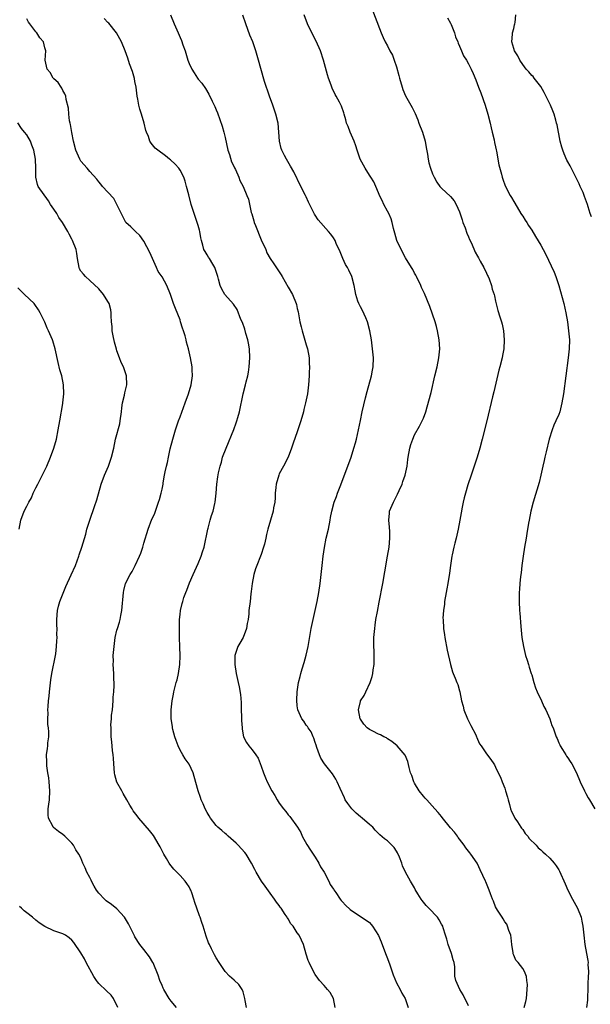
# Model space of a CAD drawing. Units: inches. Extents: x 2634000 to 2637000, y 1485000 to 1488000.
# Drawn here: x 2636749 to 2636876, y 1485586 to 1485804 of the extents above; entities that cross this region are included whole.
import ezdxf

# ---------------------------------------------------------------- set-up
doc = ezdxf.new("R2010")
doc.units = ezdxf.units.IN
doc.header["$MEASUREMENT"] = 0
doc.layers.add('LD26341485_10ft', color=111, linetype='Continuous')

msp = doc.modelspace()

# ---------------------------------------------------------------- linework, layer by layer
at = {"layer": 'LD26341485_10ft'}
for points, elevation in [([(2636782.9, 1485805), (2636783.71, 1485803), (2636784.61, 1485801), (2636785, 1485800), (2636785.32, 1485799.32), (2636785.64, 1485798.36), (2636786.12, 1485797), (2636786.73, 1485795), (2636787, 1485794.23), (2636787.6, 1485793), (2636788.12, 1485792.12), (2636788.84, 1485791), (2636789, 1485790.76), (2636789.83, 1485789.83), (2636790.66, 1485788.66), (2636791.41, 1485787.41), (2636792.11, 1485785.89), (2636792.69, 1485784.69), (2636793, 1485783.97), (2636793.28, 1485783.28), (2636794.35, 1485780.35), (2636794.71, 1485779), (2636795, 1485777.8), (2636795.61, 1485775), (2636795.95, 1485774.04), (2636796.41, 1485772.41), (2636797, 1485771.3), (2636797.09, 1485771.09), (2636797.29, 1485770.71), (2636798.02, 1485769), (2636798.28, 1485768.28), (2636799, 1485766.96), (2636799.79, 1485765), (2636800.17, 1485764.17), (2636800.79, 1485761.21), (2636800.9, 1485760.9), (2636801.37, 1485759.37), (2636801.44, 1485759), (2636801.7, 1485758.3), (2636803, 1485755.13), (2636803.99, 1485753), (2636804.28, 1485752.28), (2636805, 1485750.98), (2636805.83, 1485749.83), (2636807.42, 1485747.42), (2636807.62, 1485747), (2636809, 1485744.66), (2636809.95, 1485743), (2636810.75, 1485741), (2636810.81, 1485740.81), (2636811, 1485739.9), (2636811.17, 1485739.17), (2636811.59, 1485737), (2636811.85, 1485735.85), (2636812.08, 1485735), (2636812.55, 1485733.44), (2636813, 1485731.88), (2636813.22, 1485731.22), (2636813.28, 1485731), (2636813.63, 1485729), (2636813.67, 1485727.67), (2636813.72, 1485727), (2636813.66, 1485725.66), (2636813.66, 1485725), (2636813.5, 1485723), (2636813.23, 1485721), (2636812.84, 1485719), (2636812.48, 1485717.52), (2636812.37, 1485717), (2636811.82, 1485715), (2636811, 1485712.59), (2636810.1, 1485710.1), (2636809.74, 1485709), (2636808.97, 1485707), (2636807.93, 1485705), (2636807, 1485703.3), (2636806.88, 1485703), (2636806.33, 1485701), (2636806.26, 1485700.26), (2636806.12, 1485699), (2636806.07, 1485697.93), (2636805.99, 1485697), (2636805.72, 1485695.72), (2636805.62, 1485695), (2636805.03, 1485693.03), (2636804.48, 1485691), (2636804.18, 1485689.82), (2636804.03, 1485689), (2636803.72, 1485687.72), (2636803.52, 1485687), (2636803, 1485685.44), (2636802.84, 1485685), (2636802.01, 1485683), (2636801.77, 1485682.23), (2636801.33, 1485681), (2636800.96, 1485679), (2636800.78, 1485677.22), (2636800.7, 1485676.7), (2636800.52, 1485675), (2636800.28, 1485673), (2636800.25, 1485672.25), (2636800.09, 1485671), (2636799.9, 1485670.1), (2636799.75, 1485669), (2636798.99, 1485667), (2636798.28, 1485665.72), (2636797.84, 1485665), (2636797.12, 1485663), (2636797.15, 1485661), (2636797.48, 1485659), (2636797.61, 1485658.39), (2636797.86, 1485657), (2636798.08, 1485656.08), (2636798.41, 1485654.41), (2636798.57, 1485652.57), (2636798.57, 1485651), (2636798.61, 1485649.39), (2636798.64, 1485648.64), (2636798.77, 1485647), (2636798.78, 1485646.78), (2636799, 1485645.39), (2636799.09, 1485645), (2636799.75, 1485643.75), (2636800.25, 1485643), (2636801, 1485642.11), (2636801.79, 1485641), (2636802.29, 1485640.29), (2636803, 1485638.49), (2636803.48, 1485637), (2636803.94, 1485635.94), (2636804.3, 1485635), (2636805.33, 1485633), (2636805.99, 1485631.99), (2636806.54, 1485631), (2636807, 1485630.32), (2636807.96, 1485629), (2636808.44, 1485628.44), (2636809, 1485627.71), (2636809.33, 1485627.33), (2636811.02, 1485625), (2636811.76, 1485623.76), (2636812.12, 1485623), (2636813.11, 1485621.11), (2636813.9, 1485619.9), (2636815, 1485618.29), (2636815.79, 1485617), (2636816.18, 1485616.18), (2636816.94, 1485615), (2636818, 1485613), (2636818.3, 1485612.3), (2636819, 1485611.24), (2636819.08, 1485611.08), (2636819.53, 1485610.47), (2636820.53, 1485609), (2636820.75, 1485608.75), (2636821, 1485608.4), (2636821.71, 1485607.71), (2636822.75, 1485606.75), (2636823, 1485606.49), (2636824.49, 1485605.51), (2636827, 1485603.83), (2636827.4, 1485603.4), (2636827.71, 1485603), (2636828.99, 1485600.99), (2636829.59, 1485599.59), (2636830.6, 1485597), (2636831, 1485595.85), (2636831.51, 1485594.49), (2636832.28, 1485592.28), (2636833, 1485590.48), (2636833.79, 1485589), (2636834.19, 1485588.19), (2636834.91, 1485587), (2636835, 1485586.76), (2636835.6, 1485585)], 8890), ([(2636849, 1485585.34), (2636847.79, 1485587.79), (2636847.03, 1485589), (2636846.13, 1485591), (2636845.98, 1485591.98), (2636845.97, 1485594.03), (2636845.82, 1485595), (2636845.59, 1485595.59), (2636845.23, 1485597), (2636844.47, 1485599), (2636844.16, 1485600.16), (2636843.86, 1485601), (2636843.34, 1485602.66), (2636843.25, 1485603), (2636843, 1485603.49), (2636842.44, 1485604.44), (2636842.07, 1485605), (2636840.2, 1485607), (2636839.6, 1485607.6), (2636838.7, 1485608.7), (2636838.49, 1485609), (2636837.77, 1485610.23), (2636837.17, 1485611.17), (2636837, 1485611.53), (2636836.13, 1485613), (2636835.01, 1485615.01), (2636834.37, 1485616.37), (2636834.17, 1485617), (2636833.65, 1485618.35), (2636833.26, 1485619.26), (2636833, 1485619.68), (2636832.46, 1485620.46), (2636831.96, 1485621), (2636831, 1485621.91), (2636830.36, 1485622.36), (2636829.3, 1485623.3), (2636829, 1485623.6), (2636828.28, 1485624.28), (2636827.73, 1485625), (2636827, 1485625.59), (2636825.36, 1485627), (2636825, 1485627.26), (2636824.04, 1485628.04), (2636823.08, 1485629), (2636822.19, 1485630.19), (2636821.65, 1485631), (2636821.46, 1485631.46), (2636820.48, 1485633.52), (2636819.86, 1485635), (2636819.58, 1485635.58), (2636818.8, 1485636.8), (2636817.03, 1485639.03), (2636816.25, 1485640.25), (2636815.91, 1485641), (2636815.37, 1485642.63), (2636815.16, 1485643.16), (2636815, 1485643.7), (2636814.68, 1485644.68), (2636814.52, 1485645), (2636814.07, 1485646.07), (2636813.38, 1485647), (2636813.25, 1485647.25), (2636813, 1485647.56), (2636812.46, 1485648.46), (2636812, 1485649), (2636811.09, 1485651), (2636811, 1485651.84), (2636810.9, 1485653.1), (2636810.98, 1485655), (2636811.27, 1485657), (2636811.66, 1485658.34), (2636811.77, 1485659), (2636812.05, 1485660.05), (2636812.56, 1485661.44), (2636813, 1485663.09), (2636813.43, 1485665), (2636814.09, 1485669), (2636814.51, 1485671), (2636815.41, 1485675), (2636815.81, 1485677), (2636816.11, 1485679), (2636816.53, 1485683), (2636816.77, 1485685), (2636817.04, 1485686.96), (2636817.44, 1485689), (2636817.92, 1485691), (2636818.3, 1485693), (2636818.38, 1485693.62), (2636818.63, 1485695), (2636819.2, 1485697), (2636819.71, 1485698.29), (2636819.95, 1485699), (2636820.51, 1485700.51), (2636822.2, 1485705), (2636822.92, 1485707), (2636823.56, 1485709), (2636823.88, 1485710.12), (2636824.11, 1485711), (2636824.57, 1485713), (2636825, 1485715.11), (2636825.42, 1485717), (2636826.16, 1485720.16), (2636826.5, 1485721.5), (2636827.49, 1485725), (2636827.71, 1485726.29), (2636827.85, 1485727), (2636827.88, 1485729), (2636827.69, 1485731), (2636827.44, 1485733), (2636827.12, 1485735), (2636826.56, 1485737), (2636826.17, 1485737.83), (2636825.47, 1485739.47), (2636825, 1485740.28), (2636824.64, 1485741), (2636824.44, 1485741.56), (2636823.98, 1485743), (2636823.84, 1485743.84), (2636823.61, 1485745), (2636823.12, 1485747), (2636822.41, 1485748.41), (2636822.14, 1485749), (2636821.7, 1485749.7), (2636821.08, 1485751), (2636820.49, 1485752.49), (2636819.64, 1485754.36), (2636819.38, 1485755), (2636819, 1485755.59), (2636818.41, 1485756.41), (2636817.93, 1485757), (2636815.61, 1485759.61), (2636815, 1485760.62), (2636814.84, 1485760.84), (2636814.75, 1485761), (2636814.55, 1485761.45), (2636813.52, 1485763.52), (2636813, 1485764.7), (2636812.85, 1485765), (2636811.8, 1485767), (2636810.22, 1485770.22), (2636809.49, 1485771.49), (2636808.59, 1485773), (2636808.19, 1485773.81), (2636807.56, 1485775), (2636807.4, 1485775.4), (2636807.06, 1485777), (2636806.94, 1485779), (2636806.75, 1485781), (2636806.26, 1485783), (2636805.58, 1485785), (2636804.86, 1485787), (2636803.76, 1485790.24), (2636802.9, 1485793.1), (2636802.39, 1485795), (2636801.81, 1485797), (2636801.11, 1485799), (2636800.51, 1485800.51), (2636799.6, 1485803), (2636798.92, 1485804.92)], 8900), ([(2636861.32, 1485585), (2636861.67, 1485586.33), (2636861.81, 1485587), (2636861.95, 1485587.95), (2636862.08, 1485590.08), (2636861.94, 1485591), (2636861.87, 1485591.87), (2636861.43, 1485593), (2636861, 1485593.66), (2636859.96, 1485595), (2636859.5, 1485595.5), (2636859, 1485596.58), (2636858.88, 1485596.88), (2636858.86, 1485597.14), (2636858.58, 1485599), (2636858.42, 1485600.42), (2636858.34, 1485601), (2636857.9, 1485602.1), (2636857.66, 1485603), (2636857.48, 1485603.48), (2636857, 1485604.02), (2636856.67, 1485604.67), (2636856.43, 1485605), (2636855.41, 1485606.59), (2636855, 1485607.32), (2636854.54, 1485608.54), (2636854.28, 1485609), (2636853.83, 1485610.17), (2636853.54, 1485611), (2636853.38, 1485611.38), (2636853, 1485612.48), (2636852.85, 1485612.85), (2636852.75, 1485613), (2636851.55, 1485615.55), (2636851, 1485616.81), (2636850.87, 1485617), (2636849.47, 1485619), (2636849.25, 1485619.25), (2636848.38, 1485620.38), (2636848.05, 1485621), (2636847, 1485622.28), (2636846.7, 1485622.7), (2636846.52, 1485623), (2636845.85, 1485623.85), (2636845, 1485624.86), (2636843.15, 1485627.15), (2636843, 1485627.3), (2636842.25, 1485628.25), (2636841.52, 1485629), (2636839.7, 1485631), (2636839.4, 1485631.4), (2636839, 1485631.83), (2636838.07, 1485633), (2636837, 1485634.71), (2636836.84, 1485635), (2636836.39, 1485636.39), (2636836.14, 1485637), (2636835.82, 1485638.18), (2636835.55, 1485639.55), (2636834.96, 1485640.96), (2636833.13, 1485643), (2636831.99, 1485643.99), (2636831, 1485644.58), (2636830.77, 1485644.77), (2636830.22, 1485645), (2636829.44, 1485645.44), (2636829, 1485645.6), (2636827.77, 1485646.23), (2636827, 1485646.65), (2636826.53, 1485647), (2636825.79, 1485647.79), (2636825, 1485648.88), (2636824.93, 1485649), (2636824.57, 1485651), (2636825, 1485652.83), (2636825.05, 1485653), (2636825.81, 1485654.19), (2636826.23, 1485655), (2636827.17, 1485657), (2636827.63, 1485658.37), (2636827.75, 1485659), (2636827.85, 1485659.85), (2636828.04, 1485661), (2636828.06, 1485663), (2636828.04, 1485664.04), (2636827.99, 1485665), (2636827.97, 1485666.03), (2636828.01, 1485667), (2636828.17, 1485669), (2636828.29, 1485669.71), (2636828.44, 1485671), (2636828.76, 1485672.76), (2636829.17, 1485674.83), (2636829.96, 1485679), (2636830.43, 1485681.57), (2636831.02, 1485685), (2636831.35, 1485687), (2636831.56, 1485689), (2636831.5, 1485690.5), (2636831.49, 1485691.49), (2636831.3, 1485693), (2636831.43, 1485694.57), (2636831.49, 1485695), (2636832.32, 1485697), (2636832.56, 1485697.44), (2636833, 1485698.34), (2636833.24, 1485698.76), (2636833.59, 1485699.59), (2636834.23, 1485701), (2636834.44, 1485701.56), (2636834.93, 1485703), (2636835.35, 1485705), (2636835.55, 1485706.45), (2636835.61, 1485707), (2636835.97, 1485709), (2636836.18, 1485709.82), (2636836.61, 1485711), (2636837, 1485711.91), (2636838.14, 1485713.86), (2636838.72, 1485715), (2636839, 1485715.64), (2636839.48, 1485717), (2636839.84, 1485718.16), (2636840.66, 1485721.34), (2636841.54, 1485725), (2636841.99, 1485727), (2636842.38, 1485729), (2636842.59, 1485731), (2636842.49, 1485733), (2636842.1, 1485735), (2636841.9, 1485735.9), (2636841.55, 1485737), (2636841, 1485738.69), (2636840.4, 1485740.4), (2636839.24, 1485743.24), (2636838.56, 1485744.56), (2636838.39, 1485745), (2636837.43, 1485747), (2636837.28, 1485747.28), (2636837, 1485747.74), (2636836.6, 1485748.6), (2636836.37, 1485749), (2636835, 1485751.18), (2636834.04, 1485753), (2636833.11, 1485755), (2636832.61, 1485756.61), (2636832.34, 1485757.67), (2636832.03, 1485759), (2636831.79, 1485759.79), (2636831.28, 1485761), (2636831, 1485761.53), (2636830.19, 1485763), (2636829.84, 1485763.84), (2636829.23, 1485765), (2636829.18, 1485765.18), (2636829, 1485765.58), (2636828.42, 1485767), (2636827.99, 1485767.99), (2636827.33, 1485769), (2636827, 1485769.47), (2636826.04, 1485771), (2636825.69, 1485771.69), (2636824.94, 1485773), (2636824.29, 1485775), (2636824.01, 1485776.01), (2636823.61, 1485777), (2636822.7, 1485779), (2636822.27, 1485780.27), (2636821.91, 1485781), (2636821.76, 1485781.77), (2636821.37, 1485783), (2636821.3, 1485783.3), (2636820.79, 1485784.79), (2636820.38, 1485785.62), (2636819.65, 1485787), (2636819.38, 1485787.38), (2636818.76, 1485788.76), (2636818.54, 1485789.46), (2636817.96, 1485791), (2636817.71, 1485791.71), (2636816.8, 1485795), (2636816.12, 1485797), (2636815.16, 1485799.16), (2636814.21, 1485801), (2636813.27, 1485803), (2636812.56, 1485805)], 8910), ([(2636827.32, 1485807), (2636829.61, 1485801), (2636830.02, 1485800.02), (2636830.49, 1485799), (2636831, 1485798.11), (2636831.56, 1485797), (2636832.09, 1485796.09), (2636832.49, 1485795), (2636833, 1485793.48), (2636833.56, 1485791.56), (2636833.67, 1485791), (2636834.26, 1485789), (2636834.44, 1485788.44), (2636835, 1485787.06), (2636836.21, 1485785), (2636836.48, 1485784.48), (2636837.12, 1485783.12), (2636837.72, 1485781.72), (2636837.98, 1485781), (2636838.79, 1485779), (2636839.4, 1485777), (2636839.62, 1485775.62), (2636839.88, 1485774.12), (2636840.01, 1485773), (2636840.2, 1485772.2), (2636840.54, 1485771), (2636841, 1485769.79), (2636841.37, 1485769), (2636841.94, 1485767.94), (2636842.65, 1485767), (2636843, 1485766.59), (2636845, 1485764.75), (2636845.78, 1485763.78), (2636846.26, 1485763), (2636847, 1485761.35), (2636847.58, 1485759.58), (2636847.75, 1485759), (2636848.22, 1485757.78), (2636848.62, 1485756.62), (2636849, 1485755.78), (2636849.23, 1485755.23), (2636849.63, 1485754.37), (2636850.44, 1485752.44), (2636851, 1485751.51), (2636851.16, 1485751.16), (2636851.59, 1485750.41), (2636852.35, 1485749), (2636853, 1485747.72), (2636853.21, 1485747.21), (2636853.32, 1485747), (2636853.53, 1485746.47), (2636854.04, 1485745), (2636854.23, 1485744.23), (2636854.65, 1485743), (2636854.71, 1485742.71), (2636855, 1485741.55), (2636855.47, 1485739.47), (2636855.95, 1485738.05), (2636856.27, 1485737), (2636856.42, 1485736.42), (2636856.74, 1485735), (2636856.91, 1485733), (2636856.79, 1485731), (2636856.52, 1485729.48), (2636856.43, 1485729), (2636855.93, 1485727), (2636855.73, 1485726.27), (2636854.57, 1485721.43), (2636854.32, 1485720.32), (2636853.04, 1485715.04), (2636852.03, 1485711), (2636851.51, 1485709), (2636850.93, 1485707), (2636850.26, 1485705), (2636849.56, 1485703), (2636848.85, 1485700.85), (2636848.3, 1485699), (2636848.05, 1485697.95), (2636847.79, 1485697), (2636847.53, 1485695.53), (2636847.42, 1485695), (2636847.33, 1485694.67), (2636847.08, 1485693), (2636846.7, 1485691), (2636846.24, 1485689), (2636845.95, 1485687.95), (2636845.72, 1485687), (2636845.34, 1485685.34), (2636845.27, 1485685), (2636844.95, 1485683), (2636844.74, 1485681.26), (2636844.4, 1485679), (2636844.17, 1485677.83), (2636844.04, 1485677), (2636843.68, 1485675), (2636843.62, 1485674.38), (2636843.42, 1485673), (2636843.31, 1485671.31), (2636843.32, 1485671), (2636843.43, 1485669), (2636843.63, 1485667.63), (2636843.71, 1485667), (2636844.22, 1485664.22), (2636845, 1485661), (2636845.4, 1485659.4), (2636845.59, 1485659), (2636846.02, 1485657.98), (2636846.39, 1485657), (2636846.58, 1485656.58), (2636847, 1485655.18), (2636847.05, 1485655), (2636847.44, 1485653), (2636847.77, 1485651.77), (2636847.96, 1485651), (2636848.79, 1485649), (2636849.51, 1485647.51), (2636850.58, 1485645.42), (2636850.78, 1485645), (2636850.83, 1485644.83), (2636851, 1485644.49), (2636851.45, 1485643.45), (2636851.79, 1485643), (2636853, 1485641.23), (2636853.94, 1485639.94), (2636854.57, 1485639), (2636854.76, 1485638.76), (2636855, 1485638.28), (2636855.54, 1485637), (2636856.04, 1485636.04), (2636856.41, 1485635), (2636857, 1485633.65), (2636857.21, 1485633), (2636857.62, 1485631.62), (2636857.74, 1485631), (2636858.04, 1485629.96), (2636858.29, 1485629), (2636858.48, 1485628.48), (2636859, 1485627.52), (2636859.26, 1485627), (2636859.85, 1485626.15), (2636860.61, 1485625), (2636860.74, 1485624.74), (2636861, 1485624.43), (2636861.58, 1485623.58), (2636862.15, 1485623), (2636862.46, 1485622.46), (2636863.97, 1485621), (2636864.41, 1485620.41), (2636865, 1485619.95), (2636865.47, 1485619.47), (2636866.09, 1485619), (2636867, 1485618.07), (2636868, 1485617), (2636868.42, 1485616.42), (2636869, 1485615.51), (2636869.19, 1485615.19), (2636870.4, 1485612.4), (2636871.04, 1485611.04), (2636872.05, 1485609), (2636873.14, 1485607), (2636873.95, 1485605), (2636874.14, 1485604.14), (2636874.32, 1485603), (2636874.52, 1485601), (2636874.79, 1485599), (2636875.18, 1485597), (2636875.45, 1485595.45), (2636875.5, 1485595), (2636875.48, 1485594.52), (2636875.57, 1485593), (2636875.55, 1485591.55), (2636875.47, 1485590.53), (2636875.43, 1485589), (2636875.36, 1485587.36), (2636875.35, 1485586.65), (2636875.15, 1485585)], 8920), ([(2636876.22, 1485760.22), (2636875.93, 1485761), (2636875.51, 1485762.49), (2636875.35, 1485763), (2636874.73, 1485764.73), (2636874.65, 1485765), (2636874.4, 1485765.6), (2636873.77, 1485767), (2636873.52, 1485767.52), (2636871.52, 1485771.52), (2636871, 1485772.46), (2636870.82, 1485772.82), (2636870.22, 1485774.22), (2636869.91, 1485775), (2636869.69, 1485775.69), (2636869.31, 1485777), (2636868.62, 1485780.62), (2636868.53, 1485781), (2636868.31, 1485781.69), (2636867.94, 1485783), (2636867.71, 1485783.71), (2636867.13, 1485785), (2636865.79, 1485787.79), (2636865, 1485789.11), (2636863.56, 1485791), (2636863.33, 1485791.33), (2636863, 1485791.6), (2636862.39, 1485792.39), (2636861.8, 1485793), (2636861, 1485794.01), (2636860.38, 1485795), (2636859.95, 1485795.95), (2636859.18, 1485797), (2636859, 1485797.53), (2636858.59, 1485799), (2636858.76, 1485800.76), (2636858.77, 1485801), (2636859, 1485802.01), (2636859.21, 1485802.79), (2636859.25, 1485803), (2636859.29, 1485803.29), (2636859.45, 1485805)], 8940), ([(2636799.76, 1485585), (2636799.43, 1485586.57), (2636799.35, 1485587), (2636799.33, 1485587.33), (2636799, 1485588.45), (2636798.86, 1485588.86), (2636798.76, 1485589), (2636798.07, 1485590.07), (2636797, 1485591.07), (2636795.98, 1485591.98), (2636795.04, 1485593), (2636793.66, 1485595), (2636793, 1485596.03), (2636792.64, 1485596.64), (2636792, 1485598), (2636791.5, 1485599), (2636791.34, 1485599.34), (2636790.81, 1485600.81), (2636790.12, 1485603), (2636789.83, 1485603.83), (2636789.45, 1485605), (2636789.3, 1485605.3), (2636788.73, 1485607), (2636788.26, 1485608.26), (2636788.08, 1485609), (2636787.59, 1485610.41), (2636787.38, 1485611), (2636787.26, 1485611.26), (2636787, 1485611.77), (2636786.52, 1485612.52), (2636786.11, 1485613), (2636785, 1485614.24), (2636784.25, 1485615), (2636783.64, 1485615.64), (2636783, 1485616.41), (2636782.75, 1485616.75), (2636782.57, 1485617), (2636782, 1485618), (2636781.41, 1485619), (2636780.61, 1485620.61), (2636780.4, 1485621), (2636779.11, 1485623.11), (2636778.22, 1485624.22), (2636775.84, 1485627), (2636775.47, 1485627.47), (2636774.62, 1485628.62), (2636774.38, 1485629), (2636773.86, 1485629.86), (2636773.22, 1485631), (2636772.4, 1485632.4), (2636772.06, 1485633), (2636771, 1485634.98), (2636770.54, 1485636.54), (2636770.45, 1485637), (2636770.3, 1485639), (2636770.24, 1485640.24), (2636770.18, 1485641), (2636770.05, 1485641.95), (2636769.86, 1485643.86), (2636769.73, 1485645), (2636769.73, 1485646.27), (2636769.69, 1485647), (2636769.66, 1485647.66), (2636769.8, 1485649), (2636769.83, 1485649.83), (2636769.98, 1485651), (2636770.17, 1485653), (2636770.19, 1485653.81), (2636770.31, 1485655), (2636770.39, 1485656.39), (2636770.35, 1485657), (2636770.29, 1485657.71), (2636770.28, 1485659), (2636770.18, 1485661), (2636770.21, 1485661.79), (2636770.2, 1485663), (2636770.36, 1485665), (2636770.64, 1485667), (2636771, 1485668.61), (2636771.1, 1485669), (2636771.56, 1485670.44), (2636771.71, 1485671), (2636771.86, 1485671.86), (2636772.12, 1485673), (2636772.42, 1485677), (2636772.55, 1485677.45), (2636772.92, 1485679), (2636773.96, 1485681), (2636774.39, 1485681.61), (2636775.06, 1485682.94), (2636776.02, 1485685), (2636776.29, 1485685.71), (2636776.73, 1485687), (2636777, 1485687.95), (2636777.92, 1485691), (2636778.77, 1485693.23), (2636779, 1485693.75), (2636779.4, 1485694.6), (2636779.56, 1485695), (2636780.25, 1485697), (2636780.43, 1485697.57), (2636780.8, 1485699), (2636781, 1485699.9), (2636781.23, 1485701), (2636781.27, 1485701.27), (2636781.58, 1485703), (2636781.69, 1485703.69), (2636781.97, 1485705), (2636782.19, 1485705.81), (2636782.42, 1485707), (2636782.83, 1485708.83), (2636783.37, 1485711), (2636783.98, 1485713), (2636784.67, 1485715), (2636785, 1485715.95), (2636786.14, 1485719), (2636786.85, 1485721), (2636787.45, 1485723), (2636787.76, 1485725), (2636787.7, 1485726.3), (2636787.7, 1485727), (2636787.34, 1485729), (2636786.86, 1485731), (2636786.45, 1485732.45), (2636786.34, 1485733), (2636786.11, 1485733.89), (2636785.78, 1485735), (2636785.57, 1485735.57), (2636785.13, 1485737), (2636785, 1485737.39), (2636783.96, 1485739.96), (2636783.57, 1485741), (2636782.87, 1485743), (2636782.04, 1485745), (2636781, 1485746.91), (2636780.14, 1485748.14), (2636779.74, 1485749), (2636778.31, 1485752.31), (2636777, 1485754.84), (2636776.08, 1485756.08), (2636775.13, 1485757), (2636774.06, 1485758.06), (2636773, 1485758.96), (2636771, 1485763), (2636770.31, 1485764.31), (2636769, 1485765.7), (2636767.81, 1485767), (2636767.45, 1485767.45), (2636767, 1485767.99), (2636766.56, 1485768.56), (2636765, 1485770.29), (2636764.41, 1485771), (2636763, 1485772.61), (2636762.77, 1485773), (2636761.89, 1485775), (2636761.38, 1485777), (2636761, 1485778.91), (2636760.72, 1485780.72), (2636760.62, 1485781), (2636760.48, 1485781.52), (2636760.32, 1485783), (2636760.29, 1485784.29), (2636759.74, 1485786.26), (2636759.64, 1485787), (2636759.47, 1485787.47), (2636759, 1485788.24), (2636758.78, 1485788.78), (2636758.61, 1485789), (2636757.98, 1485789.98), (2636757, 1485790.83), (2636756.86, 1485791), (2636756.2, 1485792.2), (2636755.54, 1485793), (2636755.11, 1485795), (2636755.2, 1485797), (2636755, 1485797.69), (2636754.69, 1485799), (2636753.92, 1485799.92), (2636753.25, 1485801), (2636753, 1485801.26), (2636751.68, 1485803), (2636751.4, 1485803.4), (2636751, 1485804.13)], 8870), ([(2636819.38, 1485585), (2636819, 1485587), (2636818.33, 1485588.33), (2636817.73, 1485589), (2636817, 1485589.86), (2636815.93, 1485591), (2636815.53, 1485591.53), (2636815, 1485592.34), (2636814.6, 1485593), (2636813.62, 1485595), (2636813.44, 1485595.44), (2636813, 1485596.8), (2636812.36, 1485599), (2636811.91, 1485599.91), (2636811.4, 1485601), (2636811, 1485601.58), (2636810.08, 1485603), (2636809.58, 1485603.58), (2636809, 1485604.63), (2636808.85, 1485604.85), (2636808.77, 1485605), (2636808.35, 1485605.65), (2636807.42, 1485607), (2636807.23, 1485607.23), (2636807, 1485607.6), (2636806.36, 1485608.36), (2636805.95, 1485609), (2636805, 1485610.33), (2636803.88, 1485611.88), (2636803.04, 1485613), (2636801.85, 1485615), (2636801.59, 1485615.59), (2636800.86, 1485617), (2636799.68, 1485619), (2636799.39, 1485619.39), (2636797.88, 1485621), (2636797.43, 1485621.43), (2636795.68, 1485623), (2636795.33, 1485623.33), (2636795, 1485623.57), (2636794.25, 1485624.25), (2636793.37, 1485625), (2636793, 1485625.37), (2636791.73, 1485627), (2636791.47, 1485627.47), (2636791, 1485628.21), (2636790.57, 1485629), (2636790.11, 1485630.11), (2636789.68, 1485631), (2636789.52, 1485631.52), (2636789.01, 1485633), (2636788.16, 1485636.17), (2636787.9, 1485637), (2636787, 1485638.96), (2636786.14, 1485640.14), (2636785.61, 1485641), (2636785, 1485642.06), (2636784.55, 1485643), (2636784.16, 1485644.16), (2636783.85, 1485645), (2636783.4, 1485646.6), (2636783.32, 1485647), (2636783.3, 1485647.3), (2636783.02, 1485649), (2636783.03, 1485651), (2636783.27, 1485653), (2636783.55, 1485654.45), (2636783.64, 1485655), (2636783.82, 1485655.82), (2636784.12, 1485657), (2636784.34, 1485657.66), (2636784.65, 1485659), (2636784.98, 1485661.02), (2636785.02, 1485662.98), (2636784.94, 1485664.94), (2636784.87, 1485667), (2636784.85, 1485669.15), (2636784.9, 1485671), (2636785, 1485672.07), (2636785.11, 1485673), (2636785.46, 1485674.54), (2636785.58, 1485675), (2636785.86, 1485675.86), (2636786.28, 1485677), (2636786.52, 1485677.48), (2636787.11, 1485679.11), (2636787.88, 1485681), (2636789, 1485683.42), (2636789.69, 1485685), (2636790.01, 1485686.01), (2636790.35, 1485687), (2636791.17, 1485691), (2636791.26, 1485691.26), (2636791.7, 1485693), (2636791.94, 1485694.06), (2636792.31, 1485695), (2636792.72, 1485696.72), (2636792.78, 1485697), (2636792.98, 1485699), (2636793.14, 1485701), (2636793.37, 1485702.63), (2636793.52, 1485703.52), (2636793.86, 1485705), (2636794.16, 1485705.84), (2636794.45, 1485707), (2636795.21, 1485709), (2636796.9, 1485713.1), (2636797.45, 1485714.55), (2636797.59, 1485715), (2636797.8, 1485715.8), (2636798.15, 1485717), (2636799.03, 1485721), (2636799.55, 1485723), (2636799.69, 1485723.69), (2636800.02, 1485725), (2636800.17, 1485725.83), (2636800.32, 1485727), (2636800.45, 1485729), (2636800.38, 1485731), (2636800.21, 1485732.21), (2636800.04, 1485733), (2636799.6, 1485734.4), (2636799.35, 1485735.35), (2636798.82, 1485736.82), (2636798.51, 1485737.49), (2636797.67, 1485739.67), (2636796.89, 1485740.89), (2636794.93, 1485743), (2636794.24, 1485744.24), (2636793.93, 1485745), (2636793.55, 1485746.45), (2636793.39, 1485747), (2636793, 1485748.11), (2636792.8, 1485748.8), (2636792.72, 1485749), (2636792.27, 1485749.73), (2636791.54, 1485751), (2636791.33, 1485751.33), (2636791, 1485751.79), (2636790.55, 1485752.55), (2636790.31, 1485753), (2636790.07, 1485753.93), (2636789.73, 1485755), (2636789.6, 1485755.6), (2636789.4, 1485757), (2636789.29, 1485757.29), (2636789, 1485758.31), (2636788.83, 1485759), (2636788.35, 1485760.35), (2636787.47, 1485763), (2636786.91, 1485765.09), (2636786.46, 1485767), (2636786.15, 1485768.15), (2636785.85, 1485769), (2636785, 1485770.61), (2636784.72, 1485771), (2636783.91, 1485771.91), (2636782.86, 1485772.86), (2636782.67, 1485773), (2636781.76, 1485773.76), (2636780.05, 1485775), (2636779.49, 1485775.49), (2636778.56, 1485776.56), (2636778.28, 1485777), (2636777.99, 1485778.02), (2636777.57, 1485779), (2636777.41, 1485779.41), (2636777.07, 1485781), (2636776.45, 1485783), (2636776.07, 1485784.07), (2636775.87, 1485785), (2636775.66, 1485786.34), (2636775.51, 1485787), (2636775.24, 1485789), (2636775, 1485790.24), (2636774.88, 1485790.88), (2636774.45, 1485792.45), (2636773.82, 1485794.18), (2636773.39, 1485795.39), (2636772.8, 1485797), (2636771.98, 1485799), (2636771.67, 1485799.67), (2636770.91, 1485801), (2636769.18, 1485803.18), (2636769, 1485803.33), (2636768.17, 1485804.17)], 8880), ([(2636844.35, 1485804.35), (2636845, 1485803.16), (2636845.14, 1485802.86), (2636845.87, 1485801), (2636846.12, 1485800.12), (2636846.62, 1485799), (2636846.7, 1485798.7), (2636847, 1485798.1), (2636847.43, 1485797), (2636847.89, 1485795.89), (2636848.51, 1485795), (2636849, 1485794.16), (2636849.59, 1485793), (2636849.98, 1485791.98), (2636850.57, 1485790.57), (2636851.16, 1485789), (2636851.7, 1485787.7), (2636852.67, 1485785), (2636853.26, 1485783), (2636853.77, 1485781), (2636853.97, 1485779.97), (2636854.25, 1485779), (2636854.68, 1485777.32), (2636854.75, 1485776.75), (2636855, 1485775.78), (2636855.12, 1485775.12), (2636855.19, 1485774.81), (2636855.73, 1485771.73), (2636856.28, 1485769.72), (2636856.46, 1485769), (2636856.61, 1485768.61), (2636857.1, 1485767.1), (2636858.2, 1485765), (2636858.52, 1485764.52), (2636859, 1485763.66), (2636859.26, 1485763.26), (2636860.61, 1485761), (2636860.74, 1485760.74), (2636861, 1485760.36), (2636861.52, 1485759.52), (2636861.88, 1485759), (2636862.3, 1485758.3), (2636863, 1485757.32), (2636863.85, 1485755.85), (2636865, 1485753.98), (2636866.05, 1485752.05), (2636867.95, 1485747.95), (2636868.32, 1485747), (2636868.98, 1485745), (2636870.13, 1485741), (2636870.58, 1485739), (2636870.9, 1485737), (2636871.17, 1485735), (2636871.34, 1485733), (2636871.3, 1485731), (2636871.09, 1485729), (2636870.54, 1485725), (2636870.02, 1485721), (2636869.71, 1485719), (2636869.22, 1485717), (2636869, 1485716.44), (2636868.38, 1485715), (2636867.93, 1485714.07), (2636867.51, 1485713), (2636866.88, 1485711), (2636866.18, 1485708.18), (2636865.93, 1485707), (2636865.79, 1485706.21), (2636865.48, 1485705), (2636865.03, 1485702.97), (2636864.63, 1485701.37), (2636863.3, 1485697), (2636862.81, 1485695), (2636862.42, 1485693), (2636862.32, 1485692.32), (2636861.91, 1485690.09), (2636861.74, 1485689), (2636861.37, 1485687), (2636861.07, 1485685.07), (2636860.82, 1485683), (2636860.64, 1485681.36), (2636860.52, 1485680.52), (2636860.36, 1485679), (2636860.28, 1485677.72), (2636860.22, 1485677), (2636860.21, 1485675), (2636860.32, 1485673), (2636860.38, 1485672.38), (2636860.59, 1485669.41), (2636860.82, 1485667), (2636861.14, 1485665), (2636861.65, 1485663), (2636861.98, 1485661.98), (2636862.26, 1485661), (2636862.44, 1485660.45), (2636862.89, 1485659), (2636863, 1485658.71), (2636863.48, 1485657), (2636863.86, 1485655.86), (2636864.21, 1485655), (2636865.16, 1485653), (2636865.72, 1485651.72), (2636866.12, 1485651), (2636867.01, 1485649), (2636867.49, 1485647.49), (2636867.72, 1485647), (2636868.43, 1485645), (2636868.62, 1485644.62), (2636869, 1485643.66), (2636869.21, 1485643.21), (2636869.32, 1485643), (2636869.81, 1485642.19), (2636870.55, 1485641), (2636870.74, 1485640.74), (2636871, 1485640.31), (2636871.56, 1485639.56), (2636871.88, 1485639), (2636872.92, 1485637), (2636873.77, 1485635), (2636874.67, 1485633), (2636875, 1485632.43), (2636875.49, 1485631.49), (2636875.78, 1485631), (2636877.01, 1485629)], 8930), ([(2636784.22, 1485585), (2636783, 1485586.43), (2636782.58, 1485587), (2636781.37, 1485589), (2636781.27, 1485589.28), (2636781, 1485589.86), (2636780.52, 1485591), (2636780.16, 1485592.16), (2636779, 1485594.89), (2636778.94, 1485595), (2636778.23, 1485596.23), (2636777, 1485597.86), (2636776.07, 1485599), (2636775, 1485600.65), (2636774.87, 1485600.87), (2636774.65, 1485601.35), (2636773.57, 1485603.57), (2636772.68, 1485605), (2636771, 1485606.89), (2636769.81, 1485607.81), (2636768.62, 1485608.62), (2636768.22, 1485609), (2636767, 1485610.31), (2636766.46, 1485611), (2636765.92, 1485611.92), (2636765.35, 1485613), (2636765.26, 1485613.26), (2636765, 1485613.81), (2636764.29, 1485615), (2636763.94, 1485615.94), (2636763.44, 1485617), (2636763, 1485618.18), (2636762.53, 1485619), (2636761.92, 1485619.92), (2636761.33, 1485621), (2636761, 1485621.41), (2636759.42, 1485623), (2636759, 1485623.35), (2636758.03, 1485624.03), (2636756.93, 1485624.93), (2636756.88, 1485625), (2636756.77, 1485625.23), (2636755.82, 1485627), (2636755.74, 1485627.74), (2636755.76, 1485629), (2636755.93, 1485630.07), (2636756.03, 1485631), (2636756.14, 1485633), (2636755.98, 1485635), (2636755.88, 1485635.88), (2636755.69, 1485637), (2636755.46, 1485638.54), (2636755.42, 1485639), (2636755.43, 1485639.43), (2636755.4, 1485641), (2636755.6, 1485642.4), (2636755.66, 1485643), (2636755.69, 1485643.69), (2636755.86, 1485645), (2636755.89, 1485646.11), (2636755.81, 1485647), (2636755.71, 1485647.71), (2636755.68, 1485649), (2636755.73, 1485650.27), (2636755.69, 1485651), (2636755.73, 1485651.73), (2636755.84, 1485653), (2636755.96, 1485654.04), (2636756.04, 1485655), (2636756.35, 1485657.65), (2636756.56, 1485659), (2636757.38, 1485663), (2636757.42, 1485663.42), (2636757.63, 1485665), (2636757.7, 1485666.3), (2636757.71, 1485667), (2636757.7, 1485667.7), (2636757.72, 1485669), (2636757.69, 1485669.69), (2636757.69, 1485671), (2636757.82, 1485673), (2636758.03, 1485673.97), (2636758.31, 1485675), (2636759.7, 1485678.3), (2636760.87, 1485680.87), (2636761.79, 1485683), (2636762.54, 1485685), (2636762.64, 1485685.36), (2636763.19, 1485687), (2636764.07, 1485689.93), (2636764.36, 1485691), (2636764.98, 1485693.02), (2636766.03, 1485696.03), (2636766.51, 1485697.49), (2636767.52, 1485701), (2636768.24, 1485703), (2636769.1, 1485705), (2636769.83, 1485707), (2636770.29, 1485709), (2636770.71, 1485711), (2636771.62, 1485714.38), (2636771.72, 1485715), (2636772, 1485717), (2636772.08, 1485717.92), (2636772.27, 1485719), (2636772.7, 1485720.7), (2636772.78, 1485721.22), (2636773.19, 1485723), (2636773.11, 1485725), (2636772.45, 1485727), (2636771.96, 1485727.96), (2636771.59, 1485729), (2636771, 1485730.56), (2636770.89, 1485730.89), (2636770.47, 1485732.47), (2636770.13, 1485733.87), (2636769.94, 1485735), (2636769.94, 1485735.94), (2636769.82, 1485737), (2636769.73, 1485738.27), (2636769.74, 1485739), (2636769.61, 1485739.61), (2636769.25, 1485741), (2636769, 1485741.5), (2636768.02, 1485743), (2636767, 1485744.25), (2636765, 1485746.15), (2636764.04, 1485747), (2636763.57, 1485747.57), (2636763, 1485748.22), (2636762.73, 1485748.73), (2636762.61, 1485749), (2636762.24, 1485751), (2636762.1, 1485752.1), (2636761.94, 1485753), (2636761.18, 1485755), (2636761, 1485755.3), (2636760.41, 1485756.41), (2636760.14, 1485757), (2636758.94, 1485759), (2636758.12, 1485760.12), (2636757.64, 1485761), (2636757, 1485761.97), (2636756.29, 1485763), (2636755.8, 1485763.8), (2636753.55, 1485767), (2636753.4, 1485767.4), (2636753.03, 1485769), (2636752.99, 1485771), (2636752.92, 1485773), (2636752.57, 1485775), (2636752.16, 1485776.16), (2636751.81, 1485777), (2636751, 1485778.38), (2636750.52, 1485779), (2636749.8, 1485779.8), (2636749, 1485781.07)], 8860), ([(2636749.31, 1485691), (2636749.7, 1485693), (2636750.44, 1485695), (2636751, 1485696.12), (2636751.46, 1485697), (2636752.03, 1485697.97), (2636752.45, 1485699), (2636753, 1485700.17), (2636753.42, 1485701), (2636753.99, 1485702.01), (2636755, 1485704.13), (2636755.46, 1485705), (2636756.3, 1485707), (2636756.99, 1485708.99), (2636757.57, 1485711), (2636758, 1485713), (2636758.32, 1485715), (2636759, 1485718.85), (2636759.03, 1485719), (2636759.2, 1485721), (2636759.12, 1485723), (2636758.75, 1485725), (2636758.36, 1485726.36), (2636757.94, 1485727.94), (2636757.27, 1485731), (2636756.77, 1485732.76), (2636756.68, 1485733), (2636755.85, 1485735), (2636755.56, 1485735.56), (2636755, 1485736.91), (2636753.95, 1485739), (2636753.61, 1485739.61), (2636752.8, 1485740.8), (2636752.62, 1485741), (2636750.52, 1485743), (2636749, 1485744.54)], 8850), ([(2636771.17, 1485585), (2636770.23, 1485587), (2636769.72, 1485587.71), (2636768.72, 1485588.72), (2636767, 1485590.3), (2636766.68, 1485590.68), (2636766.48, 1485591), (2636765.87, 1485591.87), (2636764.21, 1485595), (2636763.82, 1485595.82), (2636763, 1485597.14), (2636761.42, 1485599.42), (2636761, 1485599.93), (2636760.43, 1485600.43), (2636759.6, 1485601), (2636759, 1485601.33), (2636757, 1485601.99), (2636755, 1485602.92), (2636753.75, 1485603.75), (2636753, 1485604.35), (2636752.24, 1485605), (2636751, 1485605.98), (2636750.41, 1485606.41), (2636749.85, 1485607), (2636749.4, 1485607.4)], 8850)]:
    msp.add_lwpolyline(points, dxfattribs=dict(at, elevation=elevation))

doc.saveas('drawing.dxf')
